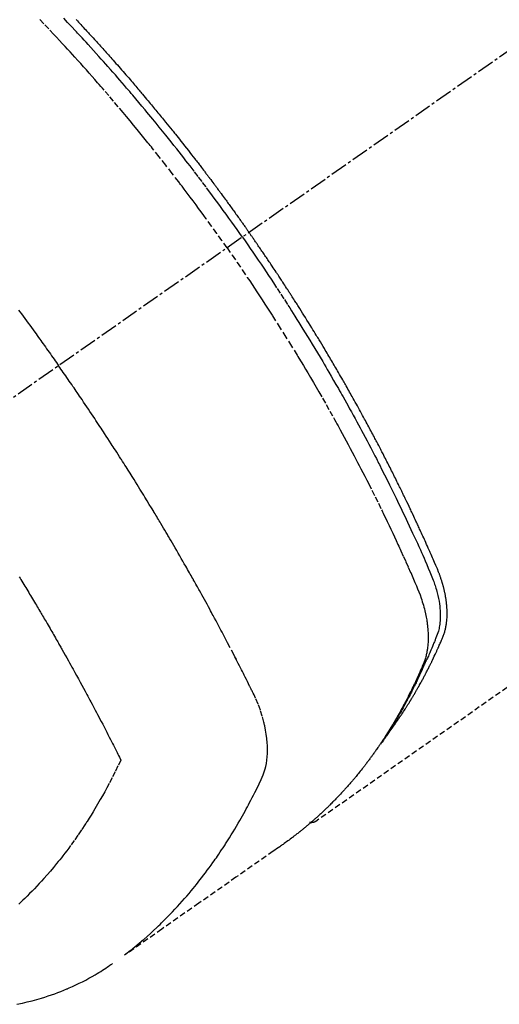
# Model space of a CAD drawing. Units: millimetres. Extents: x -109 to 26472, y -120 to 8847.
# Drawn here: x 1188 to 1209, y 6765 to 6808 of the extents above; entities that cross this region are included whole.
import ezdxf

# ---------------------------------------------------------------- set-up
doc = ezdxf.new("R2010")
doc.units = ezdxf.units.MM
doc.linetypes.add('CENTER2', pattern=[1.125, 0.75, -0.125, 0.125, -0.125])
doc.linetypes.add('HIDDEN', pattern=[0.375, 0.25, -0.125])
doc.layers.add('150-機器', color=8, linetype='Continuous')

# ---------------------------------------------------------------- blocks, each defined once
blk = doc.blocks.new('F402_H')
at = {"layer": '150-機器', "color": 13, "linetype": 'CENTER2'}
blk.add_line((0, 0.000001), (244.018009, -170.863258), dxfattribs=at)
at = {"layer": '150-機器', "color": 13, "linetype": 'HIDDEN'}
blk.add_line((140.959743, -126.703855), (201.303012, -168.956682), dxfattribs=at)
for points in [[(211.852473, -133.634167), (211.80117, -133.688976), (211.749916, -133.74378), (211.698693, -133.798615), (211.647513, -133.853489), (211.596383, -133.908411), (211.545163, -133.963538), (211.493995, -134.018714), (211.442886, -134.073944), (211.391841, -134.129235), (211.353493, -134.17086), (211.315176, -134.212515), (211.276887, -134.254195), (211.238618, -134.295894), (211.175068, -134.365223), (211.111561, -134.434593), (211.048086, -134.503993), (210.984636, -134.573415), (210.946486, -134.615178), (210.908356, -134.65696), (210.870265, -134.698778), (210.832231, -134.740647), (210.781495, -134.796716), (210.730867, -134.852881), (210.680316, -134.909115), (210.629813, -134.965393), (210.579359, -135.021675), (210.528937, -135.077984), (210.478552, -135.134329), (210.428212, -135.190711), (210.377932, -135.24711), (210.3277, -135.303551), (210.277528, -135.360044), (210.227428, -135.416602), (210.164664, -135.487689), (210.102008, -135.558871), (210.039423, -135.630117), (209.976876, -135.701395), (209.91436, -135.772665), (209.85188, -135.843966), (209.789465, -135.915322), (209.727141, -135.986761), (209.664966, -136.058257), (209.602897, -136.129846), (209.540924, -136.20152), (209.479041, -136.273271), (209.429355, -136.331001), (209.379725, -136.388778), (209.330148, -136.446602), (209.280626, -136.504472), (209.231008, -136.562556), (209.18144, -136.620682), (209.131921, -136.678851), (209.082455, -136.737062), (209.045524, -136.780598), (209.00862, -136.824157), (208.971738, -136.867733), (208.934869, -136.911322), (208.873289, -136.984153), (208.811766, -137.057033), (208.750362, -137.130013), (208.689137, -137.203142), (208.640313, -137.26178), (208.591591, -137.320502), (208.542916, -137.379264), (208.494234, -137.438021), (208.445513, -137.496744), (208.396771, -137.555451), (208.348035, -137.614162), (208.299332, -137.6729), (208.250693, -137.731665), (208.202117, -137.790484), (208.153629, -137.849374), (208.105246, -137.908351), (208.057014, -137.967403), (208.008888, -138.02654), (207.960828, -138.085732), (207.912795, -138.144945), (207.840525, -138.234045), (207.768287, -138.32317), (207.696122, -138.412355), (207.624077, -138.501635), (207.588197, -138.546211), (207.552358, -138.590817), (207.516564, -138.635461), (207.48082, -138.680144), (207.421184, -138.754949), (207.361679, -138.829861), (207.302274, -138.904851), (207.242932, -138.979892), (207.159958, -139.084928), (207.077076, -139.190035), (206.994338, -139.295256), (206.911798, -139.400634), (206.841021, -139.491385), (206.770383, -139.582244), (206.699826, -139.673166), (206.629289, -139.764106), (206.593943, -139.809664), (206.558616, -139.855239), (206.523343, -139.900854), (206.488156, -139.946536), (206.458545, -139.985153), (206.428992, -140.023814), (206.399473, -140.062502), (206.369963, -140.101197), (206.329542, -140.154164), (206.289114, -140.207126), (206.248706, -140.260102), (206.208343, -140.313114), (206.184953, -140.343916), (206.161582, -140.374733), (206.1382, -140.40554), (206.114772, -140.436315), (206.091437, -140.466847), (206.068107, -140.497382), (206.044858, -140.527979), (206.021773, -140.558698), (206.010315, -140.574111), (205.998897, -140.589554), (205.987497, -140.605009), (205.97609, -140.620461), (205.930249, -140.682124), (205.884155, -140.7436), (205.837937, -140.804983), (205.791726, -140.866371), (205.768657, -140.897093), (205.745611, -140.927831), (205.722577, -140.958578), (205.699545, -140.989327), (205.66501, -141.035456), (205.630513, -141.081612), (205.596066, -141.127807), (205.561679, -141.174046), (205.5388, -141.204899), (205.515952, -141.235775), (205.493126, -141.266669), (205.470315, -141.297573), (205.424868, -141.359194), (205.379472, -141.420852), (205.334163, -141.482573), (205.288974, -141.544382), (205.255064, -141.590951), (205.221208, -141.637557), (205.187382, -141.684186), (205.15356, -141.730818), (205.119732, -141.777445), (205.085893, -141.824063), (205.052034, -141.870669), (205.018147, -141.917253), (204.984227, -141.963815), (204.950314, -142.01038), (204.916463, -142.05699), (204.882734, -142.103688), (204.849169, -142.150497), (204.815726, -142.197393), (204.782342, -142.244332), (204.748954, -142.291268), (204.715661, -142.337965), (204.682339, -142.384641), (204.649023, -142.431321), (204.615746, -142.47803), (204.593498, -142.509327), (204.571268, -142.540636), (204.549048, -142.571953), (204.526832, -142.603273), (204.502297, -142.637863), (204.477765, -142.672454), (204.453238, -142.70705), (204.428721, -142.741653), (204.414396, -142.761885), (204.400077, -142.782121), (204.385758, -142.802358), (204.371438, -142.822593), (204.354797, -142.846098), (204.338163, -142.869606), (204.321545, -142.893127), (204.304956, -142.916668), (204.288566, -142.940003), (204.272204, -142.963359), (204.255861, -142.986729), (204.23953, -143.010106)], [(204.533644, -143.216048), (204.650698, -143.049817), (204.767901, -142.883694), (204.885403, -142.717783), (205.003351, -142.552191), (205.126329, -142.38078), (205.249831, -142.209743), (205.373738, -142.038998), (205.497934, -141.86846), (205.613394, -141.710345), (205.729123, -141.552428), (205.8452, -141.394768), (205.961705, -141.237424), (206.135991, -141.003866), (206.311241, -140.77103), (206.487369, -140.538858), (206.664291, -140.307288), (206.752457, -140.192459), (206.840803, -140.07777), (206.929331, -139.963221), (207.018036, -139.848807), (207.119369, -139.718534), (207.220925, -139.588434), (207.322717, -139.45852), (207.424761, -139.328803), (207.545729, -139.17573), (207.66706, -139.022946), (207.78874, -138.870438), (207.910755, -138.718197), (208.051856, -138.542974), (208.193406, -138.368114), (208.335414, -138.193626), (208.477894, -138.019523), (208.563352, -137.915568), (208.648985, -137.811758), (208.734797, -137.708096), (208.820792, -137.604584), (208.954867, -137.443915), (209.089348, -137.283585), (209.224226, -137.123588), (209.359489, -136.963918), (209.427311, -136.884154), (209.495224, -136.804468), (209.563221, -136.724854), (209.631289, -136.645301), (209.728342, -136.532099), (209.825557, -136.419039), (209.922987, -136.306163), (210.020684, -136.193519), (210.128357, -136.070076), (210.236355, -135.946915), (210.344611, -135.823981), (210.453061, -135.701217), (210.551585, -135.589963), (210.650256, -135.47884), (210.749085, -135.367859), (210.848092, -135.257034), (210.966848, -135.124587), (211.085892, -134.992398), (211.205264, -134.860507), (211.325003, -134.72895), (211.415007, -134.630582), (211.505221, -134.532407), (211.595624, -134.434406), (211.686201, -134.336564), (211.73655, -134.282314), (211.786949, -134.228109), (211.837393, -134.173947), (211.887882, -134.119826), (212.05922, -133.936743), (212.231033, -133.754108), (212.403391, -133.571987)], [(205.210106, -143.689712), (205.437496, -143.368473), (205.665365, -143.04758), (205.894194, -142.72738), (206.124465, -142.408217), (206.236156, -142.254769), (206.348271, -142.101628), (206.46079, -141.948782), (206.57369, -141.796217), (206.703265, -141.622104), (206.833289, -141.448326), (206.963655, -141.274805), (207.094257, -141.101459), (207.126864, -141.058236), (207.159499, -141.015033), (207.192181, -140.971867), (207.224929, -140.92875), (207.253373, -140.891437), (207.281867, -140.854164), (207.3104, -140.816921), (207.33896, -140.779696), (207.624234, -140.40944), (207.91101, -140.040343), (208.199513, -139.672599), (208.489971, -139.306401), (208.540497, -139.243147), (208.59109, -139.17995), (208.641751, -139.116806), (208.692474, -139.053711), (208.811128, -138.906623), (208.930123, -138.759812), (209.049442, -138.613263), (209.169068, -138.466962), (209.323115, -138.279468), (209.477685, -138.092408), (209.632806, -137.905803), (209.788506, -137.71968), (209.996568, -137.472802), (210.205604, -137.226749), (210.41556, -136.98148), (210.626379, -136.73695), (210.696633, -136.65584), (210.766982, -136.574814), (210.837432, -136.493874), (210.907985, -136.413024), (211.031626, -136.27183), (211.155584, -136.130912), (211.279874, -135.99029), (211.404511, -135.849973), (211.52915, -135.71038), (211.654134, -135.571099), (211.779439, -135.432105), (211.90504, -135.293377), (212.012764, -135.174841), (212.1207, -135.0565), (212.228859, -134.938363), (212.337251, -134.820439), (212.463797, -134.68339), (212.590667, -134.546645), (212.717842, -134.41018), (212.845296, -134.273976), (213.063511, -134.041972), (213.282569, -133.810766), (213.502629, -133.580518)], [(214.38954, -146.428212), (214.327728, -146.511863), (214.266005, -146.59558), (214.191953, -146.696221), (214.118007, -146.796939), (214.044164, -146.897732), (213.970417, -146.998596), (213.896613, -147.099715), (213.822902, -147.200903), (213.749319, -147.302182), (213.67589, -147.403574), (213.621012, -147.479594), (213.566209, -147.55567), (213.511453, -147.631779), (213.456712, -147.707899), (213.40808, -147.775512), (213.359462, -147.843134), (213.310885, -147.910784), (213.262376, -147.978484), (213.207733, -148.054974), (213.153186, -148.131533), (213.098706, -148.20814), (213.044259, -148.284771), (212.989973, -148.361209), (212.935732, -148.437678), (212.881573, -148.514204), (212.82753, -148.590813), (212.776587, -148.66331), (212.725746, -148.735881), (212.674974, -148.808501), (212.624238, -148.881145)], [(198.110714, -165.066768), (198.069319, -165.013439), (198.028094, -164.959983), (197.98721, -164.906274), (197.94684, -164.852184), (197.913324, -164.806258), (197.88019, -164.760051), (197.847339, -164.713639), (197.814665, -164.6671), (197.80112, -164.647744), (197.787587, -164.62838), (197.774063, -164.60901), (197.760546, -164.589635), (197.738814, -164.558484), (197.717091, -164.527326), (197.695397, -164.49615), (197.67375, -164.464939), (197.654826, -164.43754), (197.635968, -164.410098), (197.617191, -164.382599), (197.598514, -164.355033), (197.57718, -164.323236), (197.555974, -164.291352), (197.534839, -164.259421), (197.513721, -164.227478), (197.476823, -164.171776), (197.439957, -164.116052), (197.403275, -164.060212), (197.366925, -164.004154), (197.35149, -163.980057), (197.336121, -163.955918), (197.320797, -163.93175), (197.305495, -163.907569), (197.290021, -163.88311), (197.274563, -163.85864), (197.259153, -163.834141), (197.243821, -163.809594), (197.228534, -163.784902), (197.2133, -163.760179), (197.19805, -163.735465), (197.182718, -163.710803), (197.172498, -163.694526), (197.162251, -163.678266), (197.152026, -163.661994), (197.141873, -163.645677), (197.12185, -163.612789), (197.102116, -163.579724), (197.082472, -163.546601), (197.062718, -163.513546), (197.047605, -163.488631), (197.032412, -163.463766), (197.017239, -163.438888), (197.002188, -163.413937), (196.982468, -163.380626), (196.96297, -163.347183), (196.943579, -163.313675), (196.924177, -163.280173), (196.90953, -163.255008), (196.894861, -163.229856), (196.880209, -163.204695), (196.865607, -163.179503), (196.851027, -163.154178), (196.836508, -163.128818), (196.822039, -163.103428), (196.80761, -163.078016), (196.797938, -163.060936), (196.788285, -163.043845), (196.778655, -163.026742), (196.769055, -163.009622), (196.759595, -162.992681), (196.750157, -162.975727), (196.740734, -162.958765), (196.731316, -162.9418), (196.7076, -162.899102), (196.6839, -162.856395), (196.660259, -162.813655), (196.636724, -162.770858), (196.618022, -162.736603), (196.599413, -162.702298), (196.580875, -162.667953), (196.56239, -162.63358), (196.543739, -162.598788), (196.525166, -162.563956), (196.506702, -162.529064), (196.488383, -162.494097), (196.477028, -162.47222), (196.465725, -162.450316), (196.454458, -162.428394), (196.443212, -162.406461), (196.423081, -162.367146), (196.402973, -162.327818), (196.382891, -162.288478), (196.362834, -162.249124), (196.344873, -162.21383), (196.326951, -162.178516), (196.309102, -162.143166), (196.291361, -162.107762), (196.278204, -162.081279), (196.265112, -162.054766), (196.252054, -162.028234), (196.239002, -162.0017), (196.22579, -161.974867), (196.212594, -161.948025), (196.199452, -161.921158), (196.186399, -161.894249), (196.177838, -161.876437), (196.169319, -161.858605), (196.160824, -161.840762), (196.152337, -161.822914), (196.117983, -161.750826), (196.083684, -161.678712), (196.049671, -161.606465), (196.016172, -161.533982), (196.003832, -161.506805), (195.991556, -161.479598), (195.979274, -161.452394), (195.966919, -161.425223), (195.954362, -161.397908), (195.941767, -161.37061), (195.929229, -161.343287), (195.916848, -161.315893), (195.908678, -161.297484), (195.900589, -161.279039), (195.892542, -161.260575), (195.884503, -161.242107), (195.864402, -161.196057), (195.844275, -161.150019), (195.824148, -161.103982), (195.804047, -161.05793), (195.783978, -161.011585), (195.764104, -160.96516), (195.744373, -160.918668), (195.724737, -160.872119), (195.70886, -160.834065), (195.693342, -160.795873), (195.67835, -160.757482), (195.66405, -160.71883), (195.650797, -160.680351), (195.638415, -160.641578), (195.626803, -160.602557), (195.615864, -160.563335), (195.60597, -160.525567), (195.59667, -160.48766), (195.587946, -160.449616), (195.579772, -160.411438), (195.571818, -160.371658), (195.564429, -160.331781), (195.557669, -160.291797), (195.551605, -160.251698), (195.547744, -160.223175), (195.544209, -160.194613), (195.540942, -160.166016), (195.537894, -160.137388), (195.533052, -160.088189), (195.528774, -160.038948), (195.525202, -159.989657), (195.522479, -159.940311), (195.521156, -159.906622), (195.520235, -159.872922), (195.519685, -159.839211), (195.519475, -159.805495), (195.519608, -159.767594), (195.520104, -159.7297), (195.520944, -159.691813), (195.522111, -159.65393), (195.523169, -159.625931), (195.524399, -159.597943), (195.525816, -159.569964), (195.527437, -159.541993), (195.531136, -159.488051), (195.535576, -159.434167), (195.540775, -159.380352), (195.54675, -159.326618), (195.551733, -159.286557), (195.557107, -159.24655), (195.562783, -159.206583), (195.56867, -159.166639), (195.573696, -159.133218), (195.578884, -159.099824), (195.58436, -159.066483), (195.590259, -159.033216), (195.594541, -159.010736), (195.598995, -158.988287), (195.603537, -158.965856), (195.608083, -158.943423), (195.613365, -158.917031), (195.618644, -158.890641), (195.624019, -158.864271), (195.629587, -158.837943), (195.63463, -158.815111), (195.639848, -158.792318), (195.64523, -158.769563), (195.650762, -158.746843), (195.657504, -158.719982), (195.664407, -158.693162), (195.671394, -158.666364), (195.678394, -158.639567), (195.685462, -158.612303), (195.692543, -158.585044), (195.699743, -158.557819), (195.707169, -158.530657), (195.71379, -158.507374), (195.720589, -158.484143), (195.727503, -158.460944), (195.734472, -158.43776), (195.742644, -158.410656), (195.750873, -158.383571), (195.759198, -158.356517), (195.76766, -158.329503), (195.778854, -158.294568), (195.790302, -158.259715), (195.802016, -158.224951), (195.814007, -158.190282), (195.823573, -158.163255), (195.833284, -158.136281), (195.843102, -158.109345), (195.852996, -158.082435), (195.862983, -158.05537), (195.87301, -158.028321), (195.883126, -158.001306), (195.893374, -157.974344), (195.950511, -157.830839), (196.010529, -157.688487), (196.072289, -157.546841), (196.134651, -157.405455), (196.164211, -157.338159), (196.193677, -157.270829), (196.223115, -157.203491), (196.252591, -157.136168), (196.267391, -157.102398), (196.282187, -157.068628), (196.297, -157.034863), (196.311847, -157.001115), (196.349052, -156.917048), (196.386478, -156.833078), (196.424062, -156.749178), (196.461743, -156.665323), (196.492046, -156.597985), (196.52239, -156.530665), (196.552795, -156.463374), (196.583278, -156.396117), (196.613927, -156.328717), (196.644644, -156.261348), (196.675408, -156.194001), (196.706201, -156.126666), (196.729297, -156.076191), (196.752415, -156.025725), (196.775576, -155.97528), (196.798804, -155.924865), (196.822086, -155.874523), (196.845426, -155.82421), (196.868809, -155.773915), (196.892222, -155.723635), (196.923677, -155.656164), (196.955142, -155.588697), (196.986571, -155.521214), (197.017924, -155.453694), (197.025695, -155.436918), (197.033466, -155.420143), (197.041252, -155.403374), (197.049064, -155.386618), (197.07287, -155.336074), (197.096911, -155.28564), (197.121077, -155.235264), (197.145259, -155.184898), (197.193428, -155.08407), (197.241424, -154.983162), (197.289438, -154.882262), (197.337653, -154.781459), (197.361863, -154.731151), (197.386126, -154.680868), (197.410406, -154.630595), (197.434666, -154.580311), (197.450889, -154.546631), (197.467119, -154.512953), (197.483386, -154.479293), (197.499724, -154.445668), (197.516134, -154.412123), (197.53261, -154.378607), (197.549111, -154.345105), (197.565598, -154.311597), (197.590364, -154.261056), (197.615074, -154.210487), (197.639788, -154.15992), (197.664572, -154.109388), (197.697726, -154.042227), (197.73102, -153.975135), (197.764375, -153.908073), (197.797709, -153.841001), (197.831089, -153.773676), (197.864455, -153.706344), (197.897876, -153.63904), (197.931418, -153.571796), (197.965092, -153.5047), (197.998901, -153.437672), (198.032805, -153.370691), (198.066762, -153.303737), (198.100731, -153.236829), (198.13474, -153.169941), (198.1688, -153.103079), (198.202922, -153.036249), (198.237206, -152.969263), (198.271555, -152.90231), (198.305974, -152.835393), (198.340471, -152.768517), (198.36647, -152.718244), (198.392508, -152.667991), (198.418579, -152.617756), (198.444675, -152.567533), (198.488087, -152.484102), (198.531553, -152.4007), (198.575058, -152.317318), (198.618593, -152.23395), (198.644789, -152.183816), (198.67101, -152.133695), (198.697277, -152.083599), (198.723613, -152.033539), (198.758949, -151.966687), (198.79441, -151.899902), (198.829963, -151.833166), (198.865575, -151.76646), (198.901205, -151.699799), (198.936875, -151.633159), (198.972588, -151.566543), (199.008353, -151.499955), (199.044154, -151.433418), (199.08001, -151.366911), (199.115936, -151.300442), (199.151948, -151.23402), (199.197283, -151.150728), (199.242742, -151.067505), (199.288286, -150.984328), (199.333873, -150.901173), (199.379463, -150.818053), (199.425095, -150.734954), (199.470801, -150.651897), (199.516614, -150.568899), (199.562534, -150.48602), (199.608577, -150.403209), (199.654733, -150.32046), (199.70099, -150.237769), (199.738245, -150.171335), (199.775564, -150.104936), (199.812944, -150.038572), (199.850387, -149.972244), (199.887998, -149.905753), (199.925665, -149.839294), (199.963389, -149.772867), (200.001173, -149.706474), (200.029451, -149.65688), (200.057761, -149.607305), (200.086095, -149.557742), (200.114445, -149.508189), (200.161822, -149.425412), (200.209265, -149.342673), (200.256842, -149.260012), (200.304621, -149.177467), (200.343024, -149.111532), (200.381541, -149.045664), (200.420112, -148.979827), (200.458675, -148.913986), (200.497192, -148.848118), (200.535687, -148.782237), (200.574189, -148.71636), (200.612728, -148.650504), (200.651314, -148.584699), (200.689972, -148.518936), (200.728726, -148.45323), (200.767599, -148.387595), (200.806593, -148.322075), (200.845704, -148.256624), (200.884888, -148.191218), (200.924103, -148.125829), (200.983111, -148.027443), (201.042153, -147.929078), (201.101279, -147.830764), (201.160534, -147.732527), (201.19015, -147.683567), (201.219809, -147.634632), (201.249517, -147.585728), (201.279281, -147.536857), (201.329178, -147.455232), (201.37922, -147.373695), (201.42937, -147.292223), (201.479589, -147.210795), (201.549912, -147.096901), (201.620333, -146.983068), (201.690911, -146.869332), (201.761703, -146.75573), (201.822774, -146.658182), (201.883995, -146.560728), (201.945301, -146.463329), (202.006631, -146.365942), (202.037354, -146.317146), (202.068097, -146.268362), (202.098898, -146.219615), (202.12979, -146.170927), (202.15595, -146.129893), (202.182173, -146.088899), (202.208431, -146.047929), (202.234699, -146.006965), (202.270648, -145.950865), (202.306587, -145.894761), (202.342549, -145.83867), (202.378558, -145.782611), (202.399503, -145.750096), (202.420468, -145.717595), (202.441421, -145.685086), (202.462325, -145.652546), (202.483035, -145.620176), (202.50375, -145.587809), (202.524551, -145.555498), (202.54552, -145.523298), (202.556085, -145.507259), (202.566692, -145.491249), (202.577316, -145.475249), (202.587935, -145.459246), (202.630201, -145.395078), (202.672204, -145.330739), (202.714079, -145.266315), (202.755959, -145.201895), (202.776938, -145.169709), (202.797941, -145.137539), (202.818955, -145.105379), (202.839971, -145.073218), (202.871508, -145.02499), (202.903082, -144.976787), (202.934708, -144.928618), (202.966399, -144.880491), (202.987566, -144.848439), (203.008765, -144.816408), (203.029989, -144.784393), (203.051228, -144.752386), (203.093587, -144.688605), (203.136002, -144.624859), (203.178504, -144.561172), (203.221131, -144.497569), (203.253292, -144.449776), (203.285509, -144.402022), (203.317755, -144.354288), (203.350008, -144.306556), (203.382253, -144.258821), (203.414487, -144.211078), (203.4467, -144.163321), (203.478886, -144.115545), (203.511038, -144.067746), (203.543195, -144.019952), (203.575419, -143.972201), (203.607763, -143.924534), (203.64027, -143.876983), (203.672899, -143.829518), (203.705589, -143.782094), (203.738275, -143.734666), (203.770769, -143.687409), (203.803233, -143.640133), (203.835704, -143.59286), (203.868215, -143.545615), (203.890015, -143.514005), (203.911833, -143.482407), (203.933662, -143.450816), (203.955494, -143.419228), (203.979606, -143.384342), (204.003721, -143.349458), (204.027842, -143.314577), (204.051972, -143.279704), (204.066086, -143.259324), (204.080203, -143.238947), (204.094322, -143.21857), (204.108438, -143.198192), (204.124835, -143.174517), (204.141236, -143.150845), (204.157656, -143.127185), (204.174103, -143.103545), (204.190426, -143.080161), (204.206778, -143.056798), (204.223148, -143.033449), (204.23953, -143.010106)], [(204.533644, -143.216048), (204.417473, -143.382896), (204.301453, -143.549849), (204.185736, -143.71701), (204.070472, -143.88448), (203.951459, -144.058668), (203.832977, -144.233219), (203.714908, -144.408053), (203.597131, -144.583086), (203.488042, -144.745662), (203.37923, -144.908422), (203.270779, -145.071422), (203.162771, -145.234716), (203.002907, -145.478371), (202.844052, -145.722687), (202.686121, -145.967602), (202.529027, -146.213055), (202.451277, -146.335178), (202.373721, -146.457422), (202.296359, -146.579789), (202.219184, -146.702276), (202.131425, -146.842054), (202.043905, -146.981981), (201.956641, -147.122069), (201.869648, -147.262325), (201.767181, -147.428351), (201.665108, -147.59462), (201.563413, -147.761122), (201.462085, -147.927848), (201.34569, -148.12037), (201.229788, -148.313188), (201.114392, -148.506311), (200.99952, -148.699746), (200.931062, -148.815604), (200.8628, -148.931578), (200.794739, -149.047669), (200.726882, -149.163881), (200.621758, -149.344823), (200.517093, -149.52603), (200.412876, -149.707496), (200.309099, -149.889213), (200.25734, -149.980224), (200.205688, -150.071296), (200.154132, -150.162422), (200.102657, -150.253594), (200.029475, -150.383511), (199.956483, -150.513532), (199.883738, -150.643692), (199.811301, -150.774023), (199.732128, -150.917423), (199.653333, -151.061031), (199.574838, -151.204805), (199.496569, -151.348702), (199.425722, -151.479336), (199.355048, -151.610061), (199.284562, -151.740889), (199.214282, -151.871829), (199.13044, -152.028723), (199.04694, -152.185799), (198.96383, -152.343082), (198.881159, -152.500595), (198.819507, -152.618815), (198.758107, -152.737165), (198.696936, -152.855636), (198.635975, -152.974213), (198.602217, -153.040081), (198.568517, -153.105978), (198.534874, -153.171905), (198.501285, -153.23786), (198.387845, -153.461483), (198.274988, -153.6854), (198.162799, -153.909652), (198.051367, -154.13428), (197.979897, -154.279438), (197.908738, -154.424747), (197.837851, -154.57019), (197.767193, -154.715745), (197.703259, -154.84788), (197.639485, -154.980093), (197.575877, -155.112385), (197.51244, -155.244758), (197.449232, -155.377105), (197.386204, -155.509539), (197.323363, -155.642059), (197.26071, -155.774671), (197.186029, -155.933432), (197.111661, -156.09234), (197.037626, -156.251404), (196.963945, -156.410632), (196.896965, -156.55649), (196.830357, -156.702515), (196.763911, -156.84862), (196.69742, -156.994714), (196.643028, -157.113912), (196.588863, -157.233208), (196.535402, -157.352808), (196.483119, -157.472911), (196.416718, -157.632281), (196.352354, -157.792508), (196.288496, -157.952969), (196.223612, -158.113045), (196.194727, -158.182805), (196.165963, -158.252598), (196.137722, -158.322594), (196.110409, -158.392955), (196.089684, -158.449155), (196.069824, -158.505667), (196.0507, -158.562443), (196.032185, -158.619435), (196.011393, -158.686145), (195.991589, -158.753134), (195.97277, -158.820413), (195.954935, -158.887992), (195.92578, -159.008951), (195.900079, -159.130656), (195.877849, -159.253055), (195.859107, -159.376093), (195.847098, -159.47215), (195.837491, -159.568417), (195.830264, -159.664894), (195.82539, -159.761579), (195.823355, -159.834936), (195.822903, -159.908269), (195.824093, -159.981589), (195.826983, -160.054905), (195.831559, -160.125675), (195.837965, -160.19626), (195.846122, -160.26668), (195.855949, -160.33696), (195.865796, -160.398015), (195.877096, -160.458776), (195.890273, -160.519094), (195.905757, -160.578818), (195.928857, -160.653658), (195.954923, -160.727579), (195.983012, -160.800843), (196.012179, -160.873712), (196.025865, -160.907665), (196.039515, -160.941604), (196.053178, -160.975527), (196.066904, -161.009433), (196.082731, -161.048542), (196.09851, -161.087668), (196.114331, -161.126775), (196.130286, -161.165828), (196.164187, -161.247189), (196.19866, -161.328311), (196.233477, -161.409289), (196.268406, -161.490222), (196.282782, -161.523514), (196.2972, -161.556787), (196.311678, -161.590034), (196.326236, -161.623248), (196.34621, -161.668566), (196.366384, -161.713795), (196.386966, -161.758835), (196.408162, -161.803585), (196.43642, -161.860569), (196.465246, -161.917281), (196.493833, -161.974097), (196.521376, -162.031399), (196.541329, -162.075673), (196.56059, -162.120272), (196.57956, -162.165007), (196.598645, -162.209693), (196.612151, -162.240659), (196.625819, -162.271552), (196.639581, -162.302402), (196.653371, -162.33324), (196.694769, -162.42528), (196.736581, -162.517132), (196.778751, -162.608821), (196.821226, -162.700371), (196.84357, -162.748237), (196.866027, -162.796049), (196.888648, -162.843782), (196.911486, -162.891413), (196.928138, -162.925756), (196.944898, -162.960046), (196.961737, -162.994298), (196.978629, -163.028525), (196.995497, -163.06263), (197.012399, -163.096717), (197.029345, -163.130782), (197.046345, -163.164821), (197.069812, -163.21158), (197.093383, -163.258286), (197.117062, -163.304939), (197.140853, -163.351533), (197.166941, -163.402326), (197.193161, -163.453052), (197.219529, -163.5037), (197.246062, -163.554262), (197.263726, -163.587683), (197.281443, -163.621077), (197.299175, -163.654463), (197.316883, -163.687862), (197.334542, -163.721286), (197.352192, -163.754716), (197.369893, -163.788119), (197.387704, -163.821461), (197.405562, -163.854524), (197.423541, -163.887523), (197.441593, -163.920481), (197.459669, -163.953427), (197.49585, -164.019432), (197.532065, -164.085418), (197.568412, -164.151329), (197.604988, -164.217114), (197.618777, -164.24173), (197.632602, -164.266325), (197.646446, -164.29091), (197.660289, -164.315496), (197.683317, -164.356416), (197.70638, -164.397315), (197.729535, -164.438161), (197.75284, -164.478922), (197.778659, -164.523536), (197.804704, -164.568019), (197.830916, -164.612405), (197.857236, -164.65673), (197.888235, -164.708695), (197.919406, -164.760555), (197.95082, -164.812268), (197.982545, -164.863791), (197.997136, -164.887218), (198.011798, -164.910601), (198.026517, -164.933949), (198.041278, -164.957271), (198.071062, -165.004068), (198.10102, -165.050752), (198.131169, -165.097313), (198.161524, -165.143742), (198.184351, -165.178332), (198.20733, -165.212821), (198.230484, -165.247192), (198.253833, -165.28143), (198.269504, -165.30416), (198.285267, -165.326827), (198.301119, -165.34943), (198.317061, -165.37197), (198.351446, -165.419987), (198.386134, -165.467785), (198.421025, -165.515438), (198.456017, -165.563019)], [(205.210106, -143.689712), (204.986012, -144.013259), (204.762407, -144.337137), (204.539782, -144.661681), (204.318624, -144.987224), (204.21263, -145.144662), (204.10707, -145.302393), (204.001926, -145.460403), (203.897176, -145.618675), (203.777881, -145.799986), (203.659054, -145.981603), (203.540584, -146.163455), (203.422361, -146.345468), (203.392897, -146.390893), (203.363461, -146.436335), (203.334075, -146.481811), (203.30476, -146.52733), (203.279426, -146.56682), (203.254146, -146.606344), (203.228907, -146.645895), (203.203696, -146.685463), (202.953338, -147.080168), (202.704584, -147.475888), (202.457692, -147.872768), (202.212919, -148.270956), (202.170762, -148.340068), (202.12868, -148.409226), (202.08667, -148.478428), (202.044729, -148.547672), (201.947093, -148.709478), (201.849834, -148.871509), (201.752933, -149.033754), (201.65637, -149.196203), (201.53287, -149.405087), (201.409957, -149.614314), (201.28766, -149.823903), (201.166015, -150.033871), (201.005186, -150.313822), (200.845466, -150.594407), (200.686797, -150.875587), (200.52912, -151.157327), (200.476928, -151.251084), (200.424849, -151.344904), (200.372887, -151.438788), (200.321043, -151.532739), (200.230651, -151.697214), (200.140629, -151.861893), (200.050995, -152.026784), (199.96177, -152.191896), (199.873225, -152.35676), (199.78509, -152.521845), (199.697336, -152.687132), (199.609932, -152.852606), (199.535388, -152.994374), (199.4611, -153.136276), (199.38708, -153.278317), (199.31334, -153.420506), (199.227838, -153.586293), (199.142731, -153.752281), (199.057992, -153.918459), (198.973594, -154.084813), (198.830216, -154.369217), (198.687874, -154.654142), (198.546777, -154.93968), (198.407128, -155.225927), (198.384132, -155.273453), (198.361176, -155.320998), (198.33825, -155.368558), (198.315345, -155.416127), (198.235179, -155.582894), (198.155232, -155.749764), (198.075571, -155.916772), (197.99627, -156.083951), (197.917698, -156.250666), (197.83954, -156.417576), (197.761776, -156.584671), (197.684385, -156.751938), (197.651295, -156.823764), (197.618281, -156.895624), (197.585342, -156.967518), (197.552471, -157.039445), (197.444289, -157.27807), (197.337063, -157.51712), (197.23039, -157.756431), (197.123869, -157.995841), (197.060506, -158.138977), (196.997835, -158.282391), (196.935961, -158.426162), (196.874993, -158.570365), (196.819422, -158.705347), (196.765707, -158.841052), (196.714201, -158.97759), (196.665259, -159.115072), (196.638465, -159.194678), (196.612812, -159.274654), (196.588308, -159.35499), (196.56496, -159.435674), (196.54343, -159.514385), (196.522978, -159.593377), (196.503446, -159.672606), (196.48468, -159.75203), (196.476821, -159.786243), (196.46913, -159.820489), (196.461652, -159.85478), (196.454429, -159.889129), (196.442035, -159.951724), (196.43054, -160.014491), (196.419869, -160.077407), (196.409946, -160.140452), (196.403686, -160.18293), (196.397778, -160.225453), (196.392209, -160.268022), (196.386963, -160.310643), (196.377696, -160.393715), (196.369766, -160.476913), (196.363274, -160.560234), (196.358319, -160.643674), (196.355563, -160.710786), (196.353954, -160.777921), (196.353477, -160.845075), (196.354116, -160.912242), (196.355518, -160.96805), (196.357756, -161.023816), (196.360843, -161.07954), (196.364787, -161.135221), (196.368702, -161.181014), (196.373232, -161.226742), (196.378374, -161.272404), (196.384127, -161.318001), (196.389166, -161.354339), (196.39462, -161.39061), (196.400501, -161.426814), (196.406821, -161.462951), (196.413402, -161.497972), (196.420426, -161.5329), (196.427873, -161.567744), (196.435725, -161.60251), (196.448338, -161.654862), (196.461924, -161.706959), (196.476579, -161.758758), (196.492401, -161.810216), (196.505229, -161.84912), (196.518697, -161.887805), (196.532799, -161.926262), (196.547531, -161.964484), (196.559682, -161.994828), (196.57209, -162.025061), (196.584706, -162.055209), (196.597478, -162.085295), (196.611708, -162.118608), (196.625963, -162.151907), (196.640259, -162.185187), (196.654612, -162.218443), (196.671682, -162.257886), (196.688778, -162.297315), (196.705944, -162.336715), (196.723224, -162.376064), (196.737759, -162.408888), (196.752371, -162.441677), (196.767052, -162.474436), (196.781789, -162.50717), (196.796523, -162.539766), (196.811297, -162.572342), (196.826101, -162.604906), (196.840927, -162.63746), (196.855743, -162.669947), (196.870581, -162.702425), (196.885448, -162.734891), (196.900349, -162.76734), (196.915243, -162.799655), (196.930196, -162.831943), (196.945225, -162.864194), (196.960345, -162.896404), (196.979715, -162.937286), (196.999236, -162.978098), (197.018892, -163.018844), (197.038668, -163.059532), (197.056162, -163.095298), (197.073711, -163.131036), (197.091284, -163.166763), (197.108845, -163.202496), (197.124443, -163.23431), (197.140036, -163.266125), (197.155667, -163.297922), (197.171373, -163.329681), (197.19974, -163.386394), (197.228404, -163.44296), (197.257315, -163.4994), (197.286425, -163.555738), (197.296136, -163.574446), (197.305864, -163.593144), (197.315614, -163.61183), (197.325388, -163.630505), (197.344964, -163.667709), (197.36461, -163.704876), (197.38427, -163.742038), (197.403888, -163.779221), (197.420167, -163.810223), (197.436452, -163.841222), (197.452832, -163.872169), (197.469399, -163.903016), (197.48271, -163.927382), (197.496133, -163.951689), (197.509606, -163.975967), (197.523067, -164.000254), (197.539967, -164.030919), (197.556818, -164.061611), (197.573662, -164.092307), (197.590539, -164.122986), (197.603931, -164.147247), (197.617368, -164.171484), (197.630877, -164.19568), (197.644493, -164.219816), (197.658293, -164.243982), (197.672169, -164.268105), (197.686043, -164.292229), (197.699835, -164.316401), (197.710028, -164.334466), (197.720177, -164.352557), (197.730325, -164.370649), (197.740515, -164.388716), (197.761218, -164.424943), (197.782166, -164.461029), (197.803323, -164.496995), (197.824652, -164.532858), (197.83883, -164.556504), (197.853048, -164.580123), (197.867263, -164.603746), (197.881425, -164.627401), (197.899016, -164.657057), (197.916535, -164.686758), (197.934081, -164.716442), (197.951757, -164.746048), (197.965983, -164.769546), (197.98031, -164.792982), (197.994698, -164.816383), (198.009102, -164.839773), (198.030737, -164.874917), (198.052386, -164.910051), (198.074072, -164.945162), (198.095814, -164.980238), (198.110334, -165.003576), (198.124888, -165.026892), (198.139487, -165.050179), (198.154139, -165.073433), (198.176091, -165.108035), (198.198158, -165.142565), (198.220322, -165.177032), (198.242568, -165.211447), (198.261083, -165.239973), (198.279631, -165.268478), (198.298192, -165.296974), (198.316741, -165.325478), (198.33167, -165.348467), (198.346603, -165.371452), (198.361574, -165.394413), (198.376619, -165.417325), (198.399243, -165.451381), (198.422041, -165.485322), (198.444939, -165.519196), (198.467866, -165.553053), (198.486922, -165.581226), (198.505988, -165.609394), (198.525097, -165.63753), (198.544286, -165.665613), (198.571193, -165.704647), (198.598247, -165.743578), (198.625412, -165.782433), (198.652649, -165.821238), (198.675987, -165.854385), (198.699369, -165.8875), (198.722775, -165.920599), (198.746184, -165.953697), (198.769535, -165.986736), (198.792938, -166.019736), (198.816492, -166.052627), (198.840291, -166.085339), (198.856373, -166.107082), (198.872555, -166.128752), (198.88878, -166.15039), (198.904991, -166.172039), (198.928998, -166.204299), (198.952931, -166.236613), (198.97685, -166.268938), (199.000814, -166.30123), (199.024957, -166.333587), (199.049196, -166.365874), (199.073546, -166.398074), (199.098027, -166.430176), (199.114416, -166.451498), (199.130865, -166.472773), (199.147355, -166.494018), (199.16387, -166.515242), (199.188551, -166.546906), (199.213263, -166.578546), (199.238013, -166.610156), (199.262799, -166.641737), (199.304143, -166.694237), (199.345634, -166.746621), (199.387328, -166.79884), (199.429288, -166.850847), (199.462973, -166.892145), (199.496838, -166.933296), (199.530851, -166.974326), (199.564979, -167.01526), (199.59049, -167.045725), (199.616056, -167.076142), (199.641674, -167.106518), (199.66734, -167.136853), (199.69316, -167.167291), (199.719035, -167.197683), (199.745, -167.227996), (199.77109, -167.258201), (199.806024, -167.298186), (199.841151, -167.338003), (199.876376, -167.377736), (199.911603, -167.417467), (199.937927, -167.44723), (199.964251, -167.476993), (199.990617, -167.506717), (200.017069, -167.536364), (200.043561, -167.565826), (200.070162, -167.595189), (200.09687, -167.624455), (200.123681, -167.653628), (200.168539, -167.701995), (200.213642, -167.750134), (200.258941, -167.798092), (200.304388, -167.845908), (200.340715, -167.883972), (200.377102, -167.921976), (200.413547, -167.959924), (200.45005, -167.997821), (200.468391, -168.016818), (200.486754, -168.035793), (200.505146, -168.054741), (200.523574, -168.073654), (200.560286, -168.111089), (200.597171, -168.148353), (200.634246, -168.185429), (200.671524, -168.222299), (200.690284, -168.240695), (200.709087, -168.259049), (200.727918, -168.277373), (200.746765, -168.295681), (200.775025, -168.323127), (200.803294, -168.350561), (200.831586, -168.377973), (200.859913, -168.405347), (200.878629, -168.423379), (200.89737, -168.441388), (200.91613, -168.459374), (200.93491, -168.477341), (200.96336, -168.50448), (200.991877, -168.531547), (201.020484, -168.55852), (201.049202, -168.585373), (201.087597, -168.620881), (201.126179, -168.656187), (201.164894, -168.691347), (201.203689, -168.726419), (201.232778, -168.752674), (201.26189, -168.778902), (201.291047, -168.80508), (201.32027, -168.831183), (201.339786, -168.848518), (201.359328, -168.865824), (201.378866, -168.883134), (201.398371, -168.900482), (201.41783, -168.917883), (201.43729, -168.935283), (201.456816, -168.952606), (201.476473, -168.96978), (201.488292, -168.979937), (201.500158, -168.990039), (201.51205, -169.000113), (201.523942, -169.010186), (201.551942, -169.034013), (201.57989, -169.0579), (201.607824, -169.081803), (201.635781, -169.105679), (201.665525, -169.130987), (201.695329, -169.156224), (201.72522, -169.181359), (201.755222, -169.206358), (201.775278, -169.222916), (201.79538, -169.239417), (201.8155, -169.255898), (201.835612, -169.272389), (201.855698, -169.28891), (201.875777, -169.305441), (201.89587, -169.321952), (201.916002, -169.338419), (201.936367, -169.354964), (201.956787, -169.371441), (201.977258, -169.387853), (201.997781, -169.404203), (202.007956, -169.412274), (202.018143, -169.420329), (202.028341, -169.428372), (202.038548, -169.436402), (202.069201, -169.460429), (202.099904, -169.484393), (202.130646, -169.508306), (202.161421, -169.532178), (202.181947, -169.548073), (202.202478, -169.563962), (202.223007, -169.579854), (202.243527, -169.595758), (202.264034, -169.611677), (202.284544, -169.627593), (202.305071, -169.643487), (202.325633, -169.659336), (202.377407, -169.698815), (202.429462, -169.737923), (202.481768, -169.776698), (202.534289, -169.81518), (202.586975, -169.853388), (202.639814, -169.891383), (202.69277, -169.929216), (202.745806, -169.966938), (202.781584, -169.99235), (202.81737, -170.017751), (202.853178, -170.043121), (202.889023, -170.068438), (202.961835, -170.119642), (203.034736, -170.170718), (203.107698, -170.22171), (203.180686, -170.272663), (204.816402, -171.415593), (206.451145, -172.559909), (208.08524, -173.705148), (209.719011, -174.850848)], [(209.665256, -174.793728), (209.466687, -174.635594), (209.268913, -174.476522), (209.072726, -174.315574), (208.878922, -174.151815), (208.731449, -174.02308), (208.585694, -173.892366), (208.44148, -173.759922), (208.298634, -173.626), (208.228565, -173.559354), (208.158853, -173.492348), (208.089509, -173.424962), (208.020543, -173.357181), (207.916875, -173.253844), (207.814065, -173.149665), (207.71209, -173.044665), (207.610926, -172.938869), (207.502406, -172.823576), (207.394854, -172.707392), (207.288299, -172.590297), (207.182767, -172.472266), (207.082007, -172.357599), (206.982189, -172.242121), (206.883281, -172.125862), (206.785249, -172.008854), (206.708249, -171.915724), (206.631797, -171.822154), (206.555912, -171.728125), (206.480618, -171.633616), (206.400684, -171.531935), (206.321418, -171.429741), (206.242817, -171.327032), (206.16488, -171.223814), (206.080188, -171.110111), (205.996248, -170.995855), (205.913056, -170.881055), (205.830601, -170.765721), (205.780637, -170.695071), (205.730943, -170.624233), (205.681514, -170.553211), (205.632339, -170.482009), (205.570301, -170.391423), (205.508687, -170.30055), (205.44755, -170.209357), (205.386944, -170.11781), (205.357759, -170.073274), (205.328704, -170.028654), (205.29977, -169.983955), (205.270946, -169.939184), (205.188353, -169.809655), (205.106596, -169.679602), (205.025672, -169.549027), (204.945582, -169.417933), (204.86952, -169.291668), (204.794249, -169.164934), (204.719799, -169.037716), (204.646199, -168.910004), (204.588182, -168.807906), (204.53068, -168.705521), (204.473655, -168.602868), (204.41707, -168.499969), (204.366167, -168.406557), (204.315616, -168.312957), (204.265433, -168.219159), (204.215634, -168.125154), (204.158692, -168.015649), (204.102552, -167.905766), (204.046529, -167.795756), (203.989941, -167.685869), (203.889973, -167.493882), (203.7923, -167.300922), (203.700514, -167.10539), (203.618203, -166.905685), (203.58622, -166.816353), (203.557279, -166.72601), (203.53134, -166.634745), (203.508359, -166.542648), (203.479508, -166.401263), (203.457946, -166.258594), (203.443002, -166.114964), (203.434004, -165.970692), (203.430505, -165.850071), (203.430512, -165.729599), (203.43412, -165.609218), (203.441425, -165.488871), (203.459256, -165.301927), (203.483882, -165.115885), (203.514901, -164.930825), (203.551914, -164.746829), (203.560665, -164.707161), (203.569661, -164.667575), (203.57892, -164.628051), (203.588458, -164.588569), (203.660537, -164.316556), (203.743884, -164.047604), (203.840127, -163.783235), (203.950894, -163.524965), (203.984875, -163.453383), (204.0197, -163.382213), (204.055019, -163.311278), (204.090487, -163.240402), (204.108251, -163.204726), (204.125941, -163.16902), (204.143598, -163.133303), (204.161265, -163.097589), (204.174469, -163.070916), (204.187665, -163.044239), (204.200861, -163.017562), (204.214062, -162.990887), (204.262681, -162.892862), (204.311425, -162.794899), (204.36028, -162.696992), (204.409231, -162.599132), (204.449558, -162.518725), (204.48997, -162.438361), (204.530448, -162.358029), (204.570973, -162.277722), (204.618721, -162.182807), (204.662406, -162.096005), (204.714766, -161.993259), (204.788536, -161.85051), (204.811517, -161.806315), (204.832107, -161.766733), (204.844806, -161.742242), (204.84411, -161.743318), (204.84016, -161.750774), (204.835079, -161.760385), (204.829815, -161.770347), (204.825313, -161.778858), (204.822446, -161.784032), (204.838961, -161.752245), (204.867102, -161.698287), (204.899115, -161.636944), (205.06725, -161.314324), (205.182705, -161.092405), (205.277322, -160.91089), (205.382946, -160.709481), (205.429898, -160.62033), (205.476959, -160.531236), (205.52415, -160.442212), (205.571491, -160.353268), (205.633562, -160.237265), (205.695847, -160.121379), (205.758232, -160.005544), (205.820597, -159.8897), (205.858991, -159.818273), (205.897381, -159.746844), (205.935811, -159.675437), (205.974327, -159.604075), (206.032316, -159.497106), (206.09053, -159.390259), (206.148975, -159.283538), (206.207658, -159.176948), (206.261927, -159.078895), (206.316326, -158.980915), (206.370718, -158.882931), (206.42497, -158.784869), (206.454369, -158.731495), (206.483746, -158.678107), (206.513177, -158.624751), (206.542739, -158.571468), (206.577601, -158.509155), (206.612638, -158.446938), (206.647765, -158.384772), (206.6829, -158.32261), (206.692999, -158.304721), (206.703093, -158.286829), (206.713184, -158.268935), (206.723273, -158.25104), (206.758315, -158.188828), (206.793335, -158.126602), (206.828365, -158.064381), (206.863434, -158.002183), (206.903746, -157.930892), (206.94415, -157.859652), (206.984631, -157.788457), (207.025171, -157.717295), (207.091098, -157.601855), (207.157178, -157.486503), (207.223391, -157.371228), (207.289718, -157.256018), (207.356377, -157.140475), (207.423147, -157.024998), (207.490034, -156.909588), (207.557045, -156.79425), (207.613951, -156.696534), (207.670963, -156.59888), (207.728101, -156.501301), (207.785387, -156.403807), (207.811539, -156.35942), (207.83772, -156.31505), (207.863929, -156.270696), (207.890159, -156.226356), (207.947898, -156.128908), (208.005716, -156.031509), (208.063596, -155.934146), (208.121524, -155.836811), (208.158352, -155.774943), (208.195195, -155.713083), (208.232102, -155.651262), (208.269121, -155.589507), (208.306387, -155.527632), (208.343702, -155.465786), (208.380974, -155.403913), (208.418106, -155.341957), (208.423358, -155.333156), (208.428609, -155.324352), (208.433859, -155.315548), (208.43911, -155.306745), (208.534928, -155.147159), (208.631493, -154.988022), (208.728607, -154.829219), (208.826078, -154.670633), (208.880315, -154.582599), (208.934606, -154.4946), (208.988939, -154.406627), (209.043302, -154.318672), (209.108699, -154.212886), (209.174125, -154.107121), (209.239642, -154.001411), (209.305312, -153.895797), (209.393097, -153.755184), (209.481156, -153.614741), (209.569513, -153.474487), (209.658199, -153.334441), (209.708415, -153.255454), (209.758655, -153.176482), (209.808825, -153.097466), (209.858832, -153.018347), (209.864286, -153.009686), (209.86974, -153.001025), (209.875194, -152.992365), (209.880653, -152.983707), (209.941975, -152.887268), (210.003805, -152.791153), (210.065883, -152.695196), (210.127949, -152.599231), (210.172941, -152.529371), (210.217857, -152.459464), (210.262788, -152.389567), (210.307824, -152.319738), (210.381413, -152.206301), (210.455249, -152.093025), (210.529212, -151.97983), (210.603175, -151.866636), (210.65444, -151.788085), (210.705708, -151.709537), (210.757032, -151.631026), (210.808465, -151.552585), (210.865659, -151.465711), (210.923004, -151.378938), (210.980469, -151.292243), (211.038027, -151.20561), (211.10727, -151.101603), (211.176624, -150.997668), (211.246083, -150.893805), (211.315641, -150.790008), (211.385419, -150.68607), (211.455295, -150.582197), (211.525298, -150.478411), (211.595462, -150.374733), (211.648128, -150.297163), (211.700873, -150.219647), (211.753664, -150.142161), (211.806471, -150.064687), (211.853372, -149.995864), (211.900288, -149.92705), (211.947244, -149.858265), (211.99427, -149.789526), (212.047458, -149.712017), (212.100745, -149.634575), (212.154097, -149.55718), (212.207486, -149.479807), (212.260747, -149.402653), (212.314053, -149.325528), (212.36744, -149.248462), (212.420945, -149.171477), (212.471647, -149.098809), (212.522453, -149.026213), (212.573328, -148.953667), (212.624238, -148.881145)], [(214.357659, -158.187763), (214.322173, -158.245403), (214.286745, -158.30308), (214.243567, -158.37361), (214.20049, -158.444201), (214.157492, -158.514841), (214.114551, -158.585515), (214.071774, -158.656017), (214.029044, -158.726548), (213.986367, -158.79711), (213.943745, -158.867705), (213.901171, -158.93835), (213.858651, -159.009026), (213.81618, -159.079733), (213.773756, -159.150467), (213.731359, -159.221239), (213.689012, -159.29204), (213.646743, -159.362888), (213.604584, -159.433801), (213.566484, -159.498138), (213.528448, -159.562514), (213.490416, -159.626892), (213.45233, -159.691237), (213.421823, -159.742625), (213.391289, -159.793996), (213.360771, -159.845377), (213.330312, -159.896794), (213.292452, -159.961005), (213.254712, -160.02529), (213.217056, -160.089623), (213.179447, -160.153984), (213.13429, -160.231345), (213.089183, -160.308736), (213.044138, -160.386161), (212.999159, -160.463627), (212.961757, -160.528155), (212.924404, -160.592713), (212.887121, -160.657312), (212.849928, -160.721961), (212.809216, -160.792998), (212.76859, -160.864084), (212.727995, -160.935187), (212.687374, -161.006277), (212.661628, -161.05126), (212.635877, -161.09624), (212.610151, -161.141236), (212.58448, -161.186261), (212.558753, -161.231568), (212.533086, -161.276909), (212.507454, -161.322269), (212.481832, -161.367635), (212.408861, -161.496758), (212.335918, -161.625898), (212.263114, -161.755114), (212.190559, -161.88447), (212.140105, -161.974878), (212.089793, -162.065365), (212.039581, -162.155906), (211.989428, -162.246482), (211.910901, -162.388479), (211.83252, -162.530556), (211.754359, -162.672755), (211.676496, -162.815115), (211.602748, -162.95072), (211.52926, -163.086466), (211.455937, -163.222302), (211.382685, -163.358176), (211.337415, -163.442165), (211.292189, -163.526176), (211.247056, -163.610236), (211.202067, -163.694373), (211.153919, -163.784886), (211.105942, -163.875489), (211.058093, -163.96616), (211.010333, -164.056877), (210.959454, -164.153679), (210.908645, -164.250516), (210.857906, -164.34739), (210.807239, -164.444301), (210.746614, -164.560474), (210.686101, -164.676705), (210.625741, -164.793014), (210.565568, -164.909422), (210.509019, -165.019321), (210.452647, -165.129309), (210.396404, -165.239364), (210.340242, -165.349462), (210.297592, -165.433159), (210.255001, -165.516887), (210.212511, -165.600665), (210.170164, -165.684516), (210.140966, -165.742614), (210.111841, -165.80075), (210.082742, -165.858899), (210.053619, -165.917036), (210.017988, -165.988005), (209.982391, -166.058992), (209.946958, -166.13006), (209.911819, -166.201273), (209.905493, -166.214195), (209.899177, -166.227124), (209.892869, -166.240056), (209.886564, -166.252989)], [(209.886564, -166.252989), (210.013242, -166.514022), (210.140938, -166.774531), (210.27067, -167.03399), (210.403457, -167.291877), (210.497679, -167.469349), (210.593697, -167.645874), (210.691352, -167.821511), (210.790484, -167.996321), (210.848391, -168.096878), (210.906811, -168.19713), (210.96572, -168.297096), (211.025089, -168.396797), (211.109711, -168.537248), (211.19527, -168.677124), (211.28192, -168.816322), (211.369812, -168.954737), (211.393689, -168.991822), (211.417663, -169.028845), (211.441726, -169.065811), (211.465863, -169.10273), (211.619281, -169.33392), (211.77545, -169.563266), (211.934409, -169.790692), (212.096197, -170.016122), (212.180241, -170.130802), (212.265143, -170.244835), (212.35096, -170.358177), (212.437749, -170.470784), (212.5054, -170.557104), (212.573634, -170.642956), (212.642383, -170.7284), (212.71158, -170.813499), (212.849266, -170.980466), (212.988611, -171.14603), (213.129831, -171.309987), (213.273138, -171.472131), (213.375644, -171.585357), (213.479231, -171.697583), (213.583809, -171.808892), (213.689288, -171.919367), (213.794561, -172.027961), (213.900699, -172.135689), (214.007764, -172.24249), (214.115817, -172.348304), (214.202239, -172.431461), (214.289296, -172.513939), (214.376967, -172.595768)], [(214.461156, -177.012823), (214.21855, -176.960775), (214.005556, -176.91081), (213.793585, -176.856997), (213.582669, -176.799259), (213.372838, -176.737517), (213.227814, -176.692282), (213.083446, -176.645118), (212.939754, -176.595968), (212.796752, -176.544772), (212.663179, -176.494921), (212.530252, -176.443413), (212.397994, -176.390233), (212.266425, -176.335367), (212.240423, -176.324285), (212.21445, -176.313139), (212.188505, -176.301929), (212.162583, -176.290659), (212.014939, -176.22516), (211.868153, -176.157772), (211.722255, -176.088459), (211.577276, -176.017188), (211.433673, -175.943995), (211.291272, -175.868532), (211.150163, -175.790696), (211.01044, -175.710383), (210.92885, -175.661873), (210.847818, -175.612459), (210.767338, -175.562156), (210.687401, -175.510974), (210.616012, -175.464284), (210.545054, -175.416957), (210.474558, -175.368953), (210.40456, -175.320233), (210.365895, -175.292855), (210.327354, -175.265302), (210.288895, -175.237634), (210.250477, -175.209907)], [(201.291002, -168.949491), (201.292636, -168.950634), (201.295087, -168.952351), (201.296721, -168.953495), (201.298355, -168.954639), (201.300561, -168.954966), (201.303012, -168.956682), (201.304646, -168.957826), (201.30628, -168.95897), (201.307913, -168.960114), (201.310365, -168.961831), (201.311998, -168.962975), (201.314205, -168.963302), (201.315838, -168.964446), (201.31829, -168.966162), (201.319923, -168.967306), (201.321557, -168.96845), (201.323763, -168.968777), (201.326215, -168.970494), (201.327848, -168.971638), (201.330055, -168.971965), (201.331688, -168.973109), (201.33414, -168.974825), (201.336346, -168.975152), (201.33798, -168.976296), (201.339613, -168.97744), (201.342636, -168.97834), (201.344271, -168.979484), (201.346476, -168.979811), (201.348111, -168.980955), (201.349744, -168.982099), (201.352767, -168.982999), (201.354401, -168.984143), (201.356607, -168.98447), (201.358242, -168.985614), (201.361265, -168.986513), (201.362898, -168.987657), (201.365105, -168.987984), (201.367311, -168.988312), (201.368944, -168.989455), (201.371967, -168.990355), (201.373601, -168.991499), (201.375807, -168.991826), (201.378013, -168.992153), (201.379647, -168.993297), (201.38267, -168.994197), (201.384876, -168.994524), (201.386511, -168.995668), (201.388716, -168.995995), (201.390922, -168.996322), (201.393128, -168.996649), (201.39558, -168.998366), (201.397786, -168.998693), (201.399991, -168.99902), (201.402197, -168.999347), (201.404403, -168.999674), (201.406038, -169.000818), (201.409061, -169.001717), (201.411266, -169.002044), (201.413472, -169.002371), (201.415678, -169.002698), (201.417885, -169.003025), (201.420091, -169.003353), (201.422297, -169.00368), (201.42532, -169.004579), (201.427526, -169.004906), (201.429732, -169.005234), (201.431938, -169.005561), (201.434143, -169.005888), (201.43635, -169.006215), (201.438556, -169.006542), (201.440762, -169.006869), (201.442968, -169.007196), (201.445174, -169.007524), (201.448197, -169.008423), (201.450403, -169.00875), (201.452609, -169.009077), (201.454815, -169.009405), (201.457021, -169.009732), (201.459799, -169.009241), (201.462005, -169.009568), (201.464212, -169.009895), (201.466417, -169.010222), (201.468623, -169.01055), (201.471402, -169.01006), (201.473608, -169.010387), (201.475814, -169.010714), (201.478019, -169.011041), (201.480798, -169.010552), (201.483004, -169.010879), (201.48521, -169.011206), (201.487988, -169.010716), (201.490194, -169.011043), (201.4924, -169.01137), (201.495177, -169.010881), (201.497384, -169.011208), (201.49959, -169.011535), (201.502368, -169.011045), (201.504573, -169.011372), (201.507352, -169.010882), (201.509558, -169.011209), (201.511764, -169.011536), (201.513725, -169.010475), (201.515931, -169.010802), (201.518709, -169.010312), (201.520915, -169.010639), (201.523694, -169.010149), (201.525899, -169.010476), (201.528678, -169.009986), (201.530884, -169.010313), (201.533661, -169.009823), (201.535623, -169.008761), (201.537828, -169.009088), (201.540607, -169.008599), (201.542813, -169.008926), (201.545591, -169.008436), (201.548369, -169.007946), (201.549758, -169.007701), (201.552536, -169.007211), (201.555314, -169.006722), (201.55752, -169.007049), (201.560299, -169.006559), (201.562259, -169.005497), (201.564466, -169.005824), (201.567243, -169.005334), (201.570022, -169.004845), (201.571983, -169.003782), (201.574189, -169.00411)]]:
    blk.add_lwpolyline(points, dxfattribs=at)

msp = doc.modelspace()

# ---------------------------------------------------------------- block references
at = {"layer": '150-機器', "xscale": -1}
msp.add_blockref('F402_H', (1402.005, 6941.762), dxfattribs=at)

doc.saveas('drawing.dxf')
